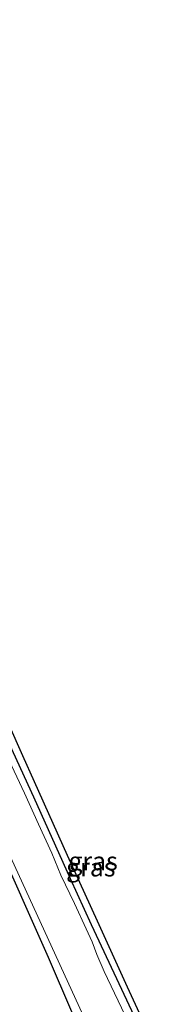
# Model space of a CAD drawing. Units: metres. Extents: x 139997 to 143378, y 431250 to 437442.
# Drawn here: x 142654 to 142673, y 432416 to 432551 of the extents above; entities that cross this region are included whole.
import ezdxf
from ezdxf.enums import TextEntityAlignment as Align

# ---------------------------------------------------------------- set-up
doc = ezdxf.new("R2010")
doc.units = ezdxf.units.M
doc.layers.add('B-ME-GW-INSTEEKWATERGANG-L-B1', color=10, linetype='Continuous')
doc.layers.add('B-ME-KG-KADASTRAAL-OPNAMEDTMGRENS-L-B1', color=10, linetype='Continuous')
doc.layers.add('B-ME-IE-GRASLAND-GV-B6', color=93, linetype='Continuous', lineweight=18)
doc.layers.add('B-ME-OG-WATER-GV-B6', color=153, linetype='Continuous', lineweight=18)
doc.styles.add('NLCS-ISO', font='NLCS-ISO.TTF')

msp = doc.modelspace()

# ---------------------------------------------------------------- linework, layer by layer
at = {"layer": 'B-ME-GW-INSTEEKWATERGANG-L-B1'}
for points in [[(142607.9656, 432550.5274, 2.1555), (142609.593, 432546.951, 2.101), (142614.104, 432536.3, 1.8486), (142616.203, 432531.6304, 1.8903), (142618.775, 432526.227, 1.8283), (142622.9902, 432516.8009, 1.9083), (142629.8226, 432501.7799, 1.8083), (142634.8881, 432490.6894, 1.8623), (142638.9743, 432481.6226, 1.7902), (142642.1751, 432474.6131, 1.8023), (142645.3639, 432467.4803, 1.7842), (142647.6118, 432462.6184, 1.8743), (142650.077, 432457.386, 1.8503), (142652.3787, 432451.8331, 1.765), (142655.6675, 432444.6954, 1.747), (142660.686, 432433.513, 1.834), (142663.571, 432427.224, 1.817), (142669.781, 432413.999, 1.799)], [(142663.95, 432408.175, 1.993), (142657.7145, 432422.691, 1.8424), (142650.2327, 432439.4184, 1.7854), (142642.5149, 432456.3896, 1.7264), (142634.9212, 432473.0723, 1.8098), (142626.9124, 432490.8847, 1.8505), (142611.2871, 432525.0447, 1.8791), (142604.1124, 432539.984, 1.7981), (142600.6887, 432547.2824, 1.931)]]:
    msp.add_polyline3d(points, dxfattribs=at)
at = {"layer": 'B-ME-IE-GRASLAND-GV-B6'}
for points in [[(142663.95, 432408.175, 1.993), (142657.7145, 432422.691, 1.8424), (142650.2327, 432439.4184, 1.7854), (142642.5149, 432456.3896, 1.7264), (142634.9212, 432473.0723, 1.8098), (142626.9124, 432490.8847, 1.8505), (142611.2871, 432525.0447, 1.8791), (142604.1124, 432539.984, 1.7981), (142600.6887, 432547.2824, 1.931), (142601.8233, 432547.7883, 0.9911), (142607.1981, 432536.35, 0.9911), (142611.6267, 432526.9008, 0.9911), (142615.4422, 432518.3256, 0.9911), (142625.7977, 432496.0013, 0.9911), (142629.7655, 432486.8297, 0.9911), (142633.1066, 432479.6715, 0.9911), (142636.1882, 432472.6602, 0.9911), (142644.641, 432453.9431, 0.9911), (142650.9376, 432439.764, 0.9911), (142667.5095, 432403.7486, 0.9911)], [(142642.5149, 432456.3896, 1.7264), (142650.2327, 432439.4184, 1.7854), (142657.7145, 432422.691, 1.8424), (142663.95, 432408.175, 1.993)], [(142652.156, 432454.763, 1.8154), (142654.144, 432450.33, 1.7918), (142655.738, 432446.775, 1.767), (142660.278, 432436.714, 1.7158), (142664.373, 432427.704, 1.7417), (142668.497, 432418.707, 1.7808), (142672.629, 432409.713, 1.7729)], [(142652.3787, 432451.8331, 1.765), (142655.6675, 432444.6954, 1.747), (142660.686, 432433.513, 1.834), (142663.571, 432427.224, 1.817), (142669.781, 432413.999, 1.799)], [(142669.781, 432413.999, 1.799), (142663.571, 432427.224, 1.817), (142660.686, 432433.513, 1.834), (142655.6675, 432444.6954, 1.747), (142652.3787, 432451.8331, 1.765)], [(142669.1773, 432412.7636, 0.9911), (142666.7716, 432417.8324, 0.9911), (142665.3356, 432420.8117, 0.9911), (142664.3314, 432423.1033, 0.9911), (142663.7006, 432424.8507, 0.9911), (142662.884, 432426.6366, 0.9911), (142661.2581, 432430.0744, 0.9911), (142659.3993, 432433.948, 0.9911), (142658.1762, 432436.9583, 0.9911), (142656.3359, 432440.9519, 0.9911), (142654.4135, 432445.168, 0.9911), (142652.3207, 432449.6512, 0.9911)]]:
    msp.add_polyline3d(points, dxfattribs=at)
at = {"layer": 'B-ME-KG-KADASTRAAL-OPNAMEDTMGRENS-L-B1'}
msp.add_polyline3d([(142608.8553, 432550.9242, 2.1213), (142610.877, 432546.389, 2.0483), (142614.898, 432537.171, 1.9335), (142618.977, 432527.988, 1.863), (142623.159, 432518.851, 1.8575), (142627.342, 432509.711, 1.8513), (142631.529, 432500.571, 1.8483), (142631.788, 432500, 1.8502), (142635.683, 432491.414, 1.8783), (142639.818, 432482.251, 1.8767), (142643.947, 432473.085, 1.8603), (142648.064, 432463.914, 1.8584), (142652.156, 432454.763, 1.8154), (142654.144, 432450.33, 1.7918), (142655.738, 432446.775, 1.767), (142660.278, 432436.714, 1.7158), (142664.373, 432427.704, 1.7417), (142668.497, 432418.707, 1.7808), (142672.629, 432409.713, 1.7729)], dxfattribs=at)
at = {"layer": 'B-ME-OG-WATER-GV-B6'}
for points in [[(142652.3207, 432449.6512, 0.9911), (142654.4135, 432445.168, 0.9911), (142656.3359, 432440.9519, 0.9911), (142658.1762, 432436.9583, 0.9911), (142659.3993, 432433.948, 0.9911), (142661.2581, 432430.0744, 0.9911), (142662.884, 432426.6366, 0.9911), (142663.7006, 432424.8507, 0.9911), (142664.3314, 432423.1033, 0.9911), (142665.3356, 432420.8117, 0.9911), (142666.7716, 432417.8324, 0.9911), (142669.1773, 432412.7636, 0.9911)], [(142667.5095, 432403.7486, 0.9911), (142650.9376, 432439.764, 0.9911)]]:
    msp.add_polyline3d(points, dxfattribs=at)

# ---------------------------------------------------------------- texts
at = {"layer": 'B-ME-IE-GRASLAND-GV-B6', "ltscale": 0.2, "style": 'NLCS-ISO'}
for p in [(142663.8176, 432435.8916), (142663.5042, 432435.0449)]:
    msp.add_text('gras', height=2.5, dxfattribs=at).set_placement(p, align=Align.MIDDLE_CENTER)

doc.saveas('drawing.dxf')
